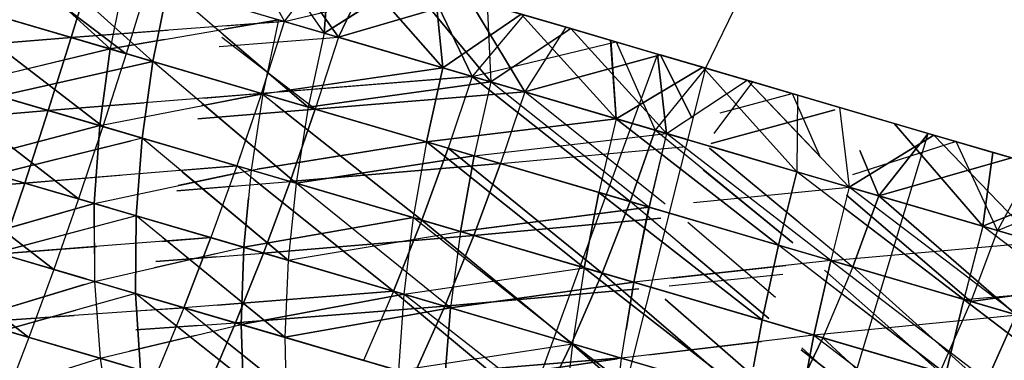
# Model space of a CAD drawing. Units: millimetres. Extents: x 153 to 969, y 156 to 929.
# Drawn here: x 180 to 181, y 704 to 704 of the extents above; entities that cross this region are included whole.
import ezdxf

# ---------------------------------------------------------------- set-up
doc = ezdxf.new("R2010")
doc.units = ezdxf.units.MM
doc.layers.add('COTA', color=1, linetype='Continuous')
doc.layers.add('RUBINETTOS', color=2, linetype='Continuous')
doc.styles.get("Standard").update_dxf_attribs({"font": 'arial.ttf'})
doc.dimstyles.new('Milímetros', dxfattribs={"dimtxt": 11, "dimasz": 5, "dimexe": 3, "dimexo": 10, "dimgap": 3, "dimtad": 1, "dimtxsty": 'Standard', "dimblk": 'DOT', "dimcen": 2.5, "dimadec": 0, "dimazin": 0, "dimtfac": 1, "dimtmove": 0, "dimatfit": 3, "dimldrblk": 'DOT', "dimfxl": 0, "dimarcsym": 0})

# ---------------------------------------------------------------- blocks, each defined once
blk = doc.blocks.new('_Dot')
at = {"color": 0, "linetype": 'ByBlock', "lineweight": -2}
blk.add_line((-0.5, 0), (-1, 0), dxfattribs=at)
at = {"color": 0, "linetype": 'ByBlock', "const_width": 0.5}
blk.add_lwpolyline([(-0.25, 0, 1), (0.25, 0, 1)], format="xyb", close=True, dxfattribs=at)
blk = doc.blocks.new('*D38')
at = {"layer": 'COTA', "color": 0, "lineweight": -2}
for p, q in [((169.2844, 726.49734), (169.2844, 916.32259)), ((422.67067, 503.60532), (422.67067, 916.32259)), ((174.2844, 913.32259), (417.67067, 913.32259))]:
    blk.add_line(p, q, dxfattribs=at)
at = {"layer": 'Defpoints', "color": 0}
for p in [(422.67067, 913.32259), (169.2844, 716.49734), (422.67067, 493.60532)]:
    blk.add_point(p, dxfattribs=at)
at = {"layer": 'COTA', "color": 0, "lineweight": -2, "xscale": 5, "yscale": 5, "zscale": 5, "rotation": 180}
blk.add_blockref('_Dot', (169.2844, 913.32259), dxfattribs=at)
at = {"layer": 'COTA', "color": 0, "lineweight": -2, "xscale": 5, "yscale": 5, "zscale": 5}
blk.add_blockref('_Dot', (422.67067, 913.32259), dxfattribs=at)
at = {"layer": 'COTA', "color": 0, "insert": (295.97754, 921.93889), "char_height": 11, "attachment_point": 5}
blk.add_mtext('255', dxfattribs=at)

msp = doc.modelspace()

# ---------------------------------------------------------------- linework, layer by layer
at = {"layer": 'RUBINETTOS'}
for p, q in [((180.82985, 703.85481), (180.77761, 703.74647)), ((180.42449, 703.75526), (180.32096, 703.83363)), ((180.32096, 703.83363), (180.42449, 703.75526)), ((180.41473, 703.75813), (180.33778, 703.8287)), ((180.49028, 703.83077), (180.52099, 703.77493)), ((180.50399, 703.82676), (180.54513, 703.76785)), ((180.554, 703.76525), (180.51245, 703.82427)), ((180.36155, 703.82172), (180.44079, 703.75047)), ((180.52099, 703.77493), (180.55025, 703.81317)), ((180.54513, 703.76785), (180.54873, 703.81362)), ((180.54873, 703.81362), (180.54513, 703.76785)), ((180.40451, 703.80912), (180.39102, 703.76508)), ((180.39102, 703.76508), (180.40447, 703.80912)), ((180.40447, 703.80912), (180.52099, 703.77493)), ((180.57336, 703.8064), (180.554, 703.76525)), ((180.554, 703.76525), (180.57336, 703.8064)), ((180.56199, 703.80973), (180.61749, 703.74662)), ((180.61749, 703.74662), (180.56199, 703.80973)), ((180.27424, 703.79935), (180.39102, 703.76508)), ((180.42378, 703.80346), (180.41473, 703.75813)), ((180.42378, 703.80346), (180.41473, 703.75813)), ((180.43815, 703.79925), (180.42449, 703.75526)), ((180.43815, 703.79925), (180.42449, 703.75526)), ((180.59558, 703.79987), (180.54513, 703.76785)), ((180.54513, 703.76785), (180.59561, 703.79987)), ((180.6468, 703.73801), (180.59559, 703.79986)), ((180.59561, 703.79987), (180.6468, 703.73801)), ((180.39102, 703.76508), (180.28685, 703.79565)), ((180.44079, 703.75047), (180.44999, 703.79577)), ((180.44999, 703.79577), (180.44079, 703.75047)), ((180.44079, 703.75047), (180.44999, 703.79577)), ((180.44999, 703.79577), (180.44079, 703.75047)), ((180.53547, 703.72269), (180.44999, 703.79577)), ((180.44999, 703.79577), (180.54513, 703.76785)), ((180.52099, 703.77493), (180.60917, 703.79589)), ((180.63546, 703.74134), (180.60917, 703.79589)), ((180.60917, 703.79589), (180.63546, 703.74134)), ((180.61262, 703.79488), (180.61749, 703.74662)), ((180.61749, 703.74662), (180.61262, 703.79488)), ((180.30792, 703.78947), (180.42449, 703.75526)), ((180.4102, 703.71088), (180.30792, 703.78947)), ((180.30792, 703.78947), (180.4102, 703.71088)), ((180.42449, 703.75526), (180.30792, 703.78947)), ((180.53553, 703.79149), (180.554, 703.76525)), ((180.554, 703.76525), (180.63339, 703.78878)), ((180.63339, 703.78878), (180.554, 703.76525)), ((180.63339, 703.78878), (180.69236, 703.77148)), ((180.63339, 703.78878), (180.66748, 703.73196)), ((180.66748, 703.73196), (180.63339, 703.78878)), ((180.63339, 703.78878), (180.69236, 703.77148)), ((180.32917, 703.78323), (180.41473, 703.75813)), ((180.41473, 703.75813), (180.32917, 703.78323)), ((180.4884, 703.7845), (180.554, 703.76525)), ((180.69236, 703.77148), (180.64454, 703.78551)), ((180.64454, 703.78551), (180.69549, 703.77056)), ((180.64454, 703.78551), (180.6468, 703.73801)), ((180.69549, 703.77056), (180.64454, 703.78551)), ((180.64454, 703.78551), (180.6468, 703.73801)), ((180.44079, 703.75047), (180.35278, 703.7763)), ((180.35281, 703.7763), (180.44079, 703.75047)), ((180.52099, 703.77493), (180.39102, 703.76508)), ((180.41473, 703.75813), (180.51736, 703.77599)), ((180.5173, 703.77598), (180.48421, 703.77022)), ((180.48479, 703.77218), (180.51695, 703.77462)), ((180.50695, 703.73106), (180.52099, 703.77493)), ((180.51736, 703.77599), (180.50785, 703.7308)), ((180.61749, 703.74662), (180.51736, 703.77599)), ((180.52099, 703.77493), (180.63546, 703.74134)), ((180.61749, 703.74662), (180.66525, 703.77944)), ((180.66528, 703.77943), (180.61749, 703.74662)), ((180.66683, 703.77897), (180.63546, 703.74134)), ((180.66683, 703.77897), (180.63546, 703.74134)), ((180.69549, 703.77056), (180.66525, 703.77944)), ((180.66525, 703.77944), (180.72311, 703.71563)), ((180.72311, 703.71563), (180.66528, 703.77943)), ((180.66528, 703.77943), (180.71974, 703.76345)), ((180.69236, 703.77148), (180.66683, 703.77897)), ((180.66683, 703.77897), (180.71977, 703.76344)), ((180.66683, 703.77897), (180.72302, 703.76249)), ((180.69549, 703.77056), (180.66683, 703.77897)), ((180.39102, 703.76508), (180.44968, 703.76953)), ((180.63546, 703.74134), (180.5299, 703.77231)), ((180.5299, 703.77231), (180.61749, 703.74662)), ((180.69549, 703.77056), (180.6468, 703.73801)), ((180.6468, 703.73801), (180.69549, 703.77056)), ((180.69236, 703.77148), (180.66748, 703.73196)), ((180.69236, 703.77148), (180.66748, 703.73196)), ((180.69236, 703.77148), (180.74832, 703.75506)), ((180.69236, 703.77148), (180.75003, 703.75455)), ((180.75386, 703.7066), (180.69549, 703.77056)), ((180.69549, 703.77056), (180.74835, 703.75504)), ((180.74832, 703.75506), (180.69549, 703.77056)), ((180.69549, 703.77056), (180.75386, 703.7066)), ((180.39102, 703.76508), (180.26123, 703.7546)), ((180.27514, 703.75572), (180.39102, 703.76508)), ((180.39102, 703.76508), (180.37702, 703.72062)), ((180.37702, 703.72062), (180.39102, 703.76508)), ((180.44321, 703.74976), (180.39102, 703.76508)), ((180.39102, 703.76508), (180.50695, 703.73106)), ((180.44784, 703.76389), (180.41473, 703.75813)), ((180.4811, 703.75963), (180.554, 703.76525)), ((180.53974, 703.72144), (180.48271, 703.76512)), ((180.48334, 703.76726), (180.53547, 703.72269)), ((180.54513, 703.76785), (180.53547, 703.72269)), ((180.54513, 703.76785), (180.53547, 703.72269)), ((180.554, 703.76525), (180.53974, 703.72144)), ((180.554, 703.76525), (180.53977, 703.72143)), ((180.6468, 703.73801), (180.54513, 703.76785)), ((180.54513, 703.76785), (180.6468, 703.73801)), ((180.554, 703.76525), (180.66748, 703.73196)), ((180.66748, 703.73196), (180.554, 703.76525)), ((180.63546, 703.74134), (180.72301, 703.76249)), ((180.63546, 703.74134), (180.72301, 703.76249)), ((180.72311, 703.71563), (180.71974, 703.76345)), ((180.71974, 703.76345), (180.77593, 703.74696)), ((180.71977, 703.76344), (180.77761, 703.74647)), ((180.71977, 703.76344), (180.74832, 703.75506)), ((180.71977, 703.76344), (180.72311, 703.71563)), ((180.72302, 703.76249), (180.77761, 703.74647)), ((180.72302, 703.76248), (180.74679, 703.70867)), ((180.72302, 703.76248), (180.74679, 703.70867)), ((180.32357, 703.73631), (180.41473, 703.75813)), ((180.41473, 703.75813), (180.3236, 703.73629)), ((180.40841, 703.71142), (180.41473, 703.75813)), ((180.41473, 703.75813), (180.40841, 703.71142)), ((180.41473, 703.75813), (180.44322, 703.74977)), ((180.50785, 703.7308), (180.41473, 703.75813)), ((180.26123, 703.7546), (180.37702, 703.72062)), ((180.37702, 703.72062), (180.27373, 703.75093)), ((180.34699, 703.72942), (180.44079, 703.75047)), ((180.44079, 703.75047), (180.34699, 703.72942)), ((180.42449, 703.75526), (180.4102, 703.71088)), ((180.42449, 703.75526), (180.4102, 703.71088)), ((180.43423, 703.70383), (180.44079, 703.75047)), ((180.44079, 703.75047), (180.43423, 703.70383)), ((180.44079, 703.75047), (180.53547, 703.72269)), ((180.52809, 703.67629), (180.44079, 703.75047)), ((180.74832, 703.75506), (180.57635, 703.28443)), ((180.66748, 703.73196), (180.75003, 703.75455)), ((180.75003, 703.75455), (180.66748, 703.73196)), ((180.77761, 703.74647), (180.74832, 703.75506)), ((180.74832, 703.75506), (180.83045, 703.73095)), ((180.77593, 703.74696), (180.74832, 703.75506)), ((180.77761, 703.74647), (180.74832, 703.75506)), ((180.80291, 703.73904), (180.74832, 703.75506)), ((180.75386, 703.7066), (180.74832, 703.75506)), ((180.74835, 703.75504), (180.75386, 703.7066)), ((180.74835, 703.75504), (180.80291, 703.73904)), ((180.77854, 703.74619), (180.75003, 703.75455)), ((180.75003, 703.75455), (180.76925, 703.71621)), ((180.76925, 703.71621), (180.75003, 703.75455)), ((180.75003, 703.75455), (180.80619, 703.73808)), ((180.29464, 703.74479), (180.4102, 703.71088)), ((180.39541, 703.6668), (180.29464, 703.74479)), ((180.4102, 703.71088), (180.29464, 703.74479)), ((180.29464, 703.74479), (180.39541, 703.6668)), ((180.50785, 703.7308), (180.61749, 703.74662)), ((180.61749, 703.74662), (180.51815, 703.73228)), ((180.61749, 703.74662), (180.60745, 703.70158)), ((180.60748, 703.70156), (180.61749, 703.74662)), ((180.61749, 703.74662), (180.72311, 703.71563)), ((180.72311, 703.71563), (180.61749, 703.74662)), ((180.77761, 703.74647), (180.65565, 703.26116)), ((180.72311, 703.71563), (180.77593, 703.74696)), ((180.77593, 703.74696), (180.72311, 703.71563)), ((180.77761, 703.74647), (180.74679, 703.70867)), ((180.77761, 703.74647), (180.74679, 703.70867)), ((180.83316, 703.68333), (180.77593, 703.74696)), ((180.8336, 703.73003), (180.77593, 703.74696)), ((180.83316, 703.68333), (180.77593, 703.74696)), ((180.83045, 703.73095), (180.77761, 703.74647)), ((180.83044, 703.73096), (180.77761, 703.74647)), ((180.47543, 703.74031), (180.53974, 703.72144)), ((180.50562, 703.73145), (180.47543, 703.74031)), ((180.47543, 703.74031), (180.50562, 703.73145)), ((180.50562, 703.73145), (180.47543, 703.74031)), ((180.50562, 703.73145), (180.47543, 703.7403)), ((180.63546, 703.74134), (180.50695, 703.73106)), ((180.51806, 703.73194), (180.63546, 703.74134)), ((180.53547, 703.72269), (180.6468, 703.73801)), ((180.6468, 703.73801), (180.53547, 703.72269)), ((180.63546, 703.74134), (180.62083, 703.69764)), ((180.63546, 703.74134), (180.62083, 703.69764)), ((180.63546, 703.74134), (180.73158, 703.66515)), ((180.74679, 703.70867), (180.63546, 703.74134)), ((180.73158, 703.66515), (180.63546, 703.74134)), ((180.63546, 703.74134), (180.74679, 703.70867)), ((180.6468, 703.73801), (180.63661, 703.69302)), ((180.6468, 703.73801), (180.63661, 703.69302)), ((180.75386, 703.7066), (180.6468, 703.73801)), ((180.74311, 703.66177), (180.6468, 703.73801)), ((180.6468, 703.73801), (180.75386, 703.7066)), ((180.75386, 703.7066), (180.80291, 703.73904)), ((180.80619, 703.73808), (180.78267, 703.70652)), ((180.80619, 703.73808), (180.78267, 703.70652)), ((180.79306, 703.74193), (180.83045, 703.73095)), ((180.79306, 703.74193), (180.8336, 703.73003)), ((180.84742, 703.6925), (180.80291, 703.73904)), ((180.80291, 703.73904), (180.85712, 703.72313)), ((180.85913, 703.72254), (180.80291, 703.73904)), ((180.80291, 703.73904), (180.86518, 703.67393)), ((180.85712, 703.72313), (180.80619, 703.73808)), ((180.80619, 703.73808), (180.85712, 703.72313)), ((180.40841, 703.71142), (180.32357, 703.73631)), ((180.3236, 703.73629), (180.40841, 703.71142)), ((180.42872, 703.70545), (180.34699, 703.72942)), ((180.34699, 703.72942), (180.43423, 703.70383)), ((180.50695, 703.73106), (180.37702, 703.72062)), ((180.40841, 703.71142), (180.50785, 703.7308)), ((180.50532, 703.7303), (180.47051, 703.72352)), ((180.47189, 703.72824), (180.50548, 703.73094)), ((180.50695, 703.73106), (180.49192, 703.68691)), ((180.50785, 703.7308), (180.50068, 703.68433)), ((180.50695, 703.73106), (180.62083, 703.69764)), ((180.60478, 703.65379), (180.50695, 703.73106)), ((180.60745, 703.70158), (180.50785, 703.7308)), ((180.62083, 703.69764), (180.51694, 703.72813)), ((180.51694, 703.72813), (180.60748, 703.70156)), ((180.66748, 703.73196), (180.53974, 703.72144)), ((180.53977, 703.72143), (180.66748, 703.73196)), ((180.66748, 703.73196), (180.65266, 703.6883)), ((180.66748, 703.73196), (180.65269, 703.6883)), ((180.75293, 703.66356), (180.66748, 703.73196)), ((180.66748, 703.73196), (180.76524, 703.70327)), ((180.76524, 703.70327), (180.66748, 703.73196)), ((180.7864, 703.71923), (180.83044, 703.73096)), ((180.7864, 703.71922), (180.83045, 703.73095)), ((180.85712, 703.72313), (180.83044, 703.73096)), ((180.83044, 703.73096), (180.84733, 703.69223)), ((180.91331, 703.70664), (180.83045, 703.73095)), ((180.83045, 703.73095), (180.88142, 703.71601)), ((180.83045, 703.73095), (180.84733, 703.69223)), ((180.8336, 703.73003), (180.83316, 703.68333)), ((180.8336, 703.73003), (180.83316, 703.68333)), ((180.37702, 703.72062), (180.24838, 703.70995)), ((180.26204, 703.71109), (180.37702, 703.72062)), ((180.37702, 703.72062), (180.36268, 703.67641)), ((180.36268, 703.67641), (180.37702, 703.72062)), ((180.37702, 703.72062), (180.43521, 703.72529)), ((180.42872, 703.70545), (180.37702, 703.72062)), ((180.37702, 703.72062), (180.49192, 703.68691)), ((180.46818, 703.7156), (180.53977, 703.72143)), ((180.53974, 703.72144), (180.46819, 703.71561)), ((180.4709, 703.72488), (180.52809, 703.67629)), ((180.51575, 703.7241), (180.60478, 703.65379)), ((180.52445, 703.67736), (180.53974, 703.72144)), ((180.53977, 703.72143), (180.52445, 703.67736)), ((180.53547, 703.72269), (180.52809, 703.67629)), ((180.53547, 703.72269), (180.52809, 703.67629)), ((180.63661, 703.69302), (180.53547, 703.72269)), ((180.53547, 703.72269), (180.63661, 703.69302)), ((180.53974, 703.72144), (180.65266, 703.6883)), ((180.65269, 703.6883), (180.53977, 703.72143)), ((180.78092, 703.70056), (180.85642, 703.72094)), ((180.85642, 703.72094), (180.78092, 703.70056)), ((180.85913, 703.72254), (180.86518, 703.67393)), ((180.91679, 703.70562), (180.85913, 703.72254)), ((180.60745, 703.70158), (180.72311, 703.71563)), ((180.72311, 703.71563), (180.60748, 703.70156)), ((180.72311, 703.71563), (180.71255, 703.67074)), ((180.72311, 703.71563), (180.71255, 703.67074)), ((180.72311, 703.71563), (180.83316, 703.68333)), ((180.82203, 703.6386), (180.72311, 703.71563)), ((180.72311, 703.71563), (180.82203, 703.6386)), ((180.83316, 703.68333), (180.72311, 703.71563)), ((180.87764, 703.71711), (180.91676, 703.70563)), ((180.87764, 703.71711), (180.91332, 703.70664)), ((180.88142, 703.71601), (180.93034, 703.70165)), ((180.24838, 703.70995), (180.36268, 703.67641)), ((180.40841, 703.71142), (180.32139, 703.68853)), ((180.32139, 703.68853), (180.40841, 703.71142)), ((180.4102, 703.71088), (180.39541, 703.6668)), ((180.4102, 703.71088), (180.39541, 703.6668)), ((180.4051, 703.66396), (180.40841, 703.71142)), ((180.40841, 703.71142), (180.4051, 703.66396)), ((180.50068, 703.68433), (180.40841, 703.71142)), ((180.50069, 703.71265), (180.49192, 703.68691)), ((180.73158, 703.66515), (180.74679, 703.70867)), ((180.74679, 703.70867), (180.73158, 703.66515)), ((180.84354, 703.68028), (180.74679, 703.70867)), ((180.83075, 703.63991), (180.74679, 703.70867)), ((180.89254, 703.71275), (180.9526, 703.69512)), ((180.94662, 703.65003), (180.89255, 703.71273)), ((180.89258, 703.71272), (180.94662, 703.65003)), ((180.36268, 703.67641), (180.26065, 703.70635)), ((180.43423, 703.70383), (180.34449, 703.68174)), ((180.34452, 703.68174), (180.42765, 703.70219)), ((180.43061, 703.65647), (180.43423, 703.70383)), ((180.43423, 703.70383), (180.43061, 703.65647)), ((180.43423, 703.70383), (180.52809, 703.67629)), ((180.52323, 703.6293), (180.43423, 703.70383)), ((180.63661, 703.69302), (180.75386, 703.7066)), ((180.75386, 703.7066), (180.74311, 703.66177)), ((180.75386, 703.7066), (180.74314, 703.66175)), ((180.84354, 703.68028), (180.75386, 703.7066)), ((180.85389, 703.62925), (180.75386, 703.7066)), ((180.75386, 703.7066), (180.86518, 703.67393)), ((180.76856, 703.22803), (180.91331, 703.70664)), ((180.91675, 703.70563), (180.86518, 703.67393)), ((180.86518, 703.67393), (180.91679, 703.70562)), ((180.88317, 703.66866), (180.91331, 703.70664)), ((180.91332, 703.70664), (180.88317, 703.66866)), ((181.34724, 703.57931), (180.91331, 703.70664)), ((180.91332, 703.70664), (180.96397, 703.69178)), ((180.91676, 703.70563), (180.97567, 703.68835)), ((180.97962, 703.64036), (180.91678, 703.70561)), ((180.91679, 703.70562), (180.97965, 703.64034)), ((180.97567, 703.68835), (180.91679, 703.70562)), ((180.28132, 703.70028), (180.38035, 703.62371)), ((180.39541, 703.6668), (180.28132, 703.70028)), ((180.38035, 703.62371), (180.28135, 703.70026)), ((180.28135, 703.70026), (180.39541, 703.6668)), ((180.50068, 703.68433), (180.60745, 703.70158)), ((180.60748, 703.70156), (180.50425, 703.6849)), ((180.60745, 703.70158), (180.59942, 703.65536)), ((180.60748, 703.70156), (180.59942, 703.65536)), ((180.60478, 703.65379), (180.62083, 703.69764)), ((180.62083, 703.69764), (180.60478, 703.65379)), ((180.71255, 703.67074), (180.60745, 703.70158)), ((180.60745, 703.70158), (180.70355, 703.62481)), ((180.60748, 703.70156), (180.71255, 703.67074)), ((180.70358, 703.62479), (180.60748, 703.70156)), ((180.73158, 703.66515), (180.62083, 703.69764)), ((180.62083, 703.69764), (180.71456, 703.62157)), ((180.71456, 703.62157), (180.62083, 703.69764)), ((180.62083, 703.69764), (180.73158, 703.66515)), ((180.65269, 703.6883), (180.76373, 703.6984)), ((180.83469, 703.65232), (180.78005, 703.69758)), ((180.78005, 703.69758), (180.86724, 703.62534)), ((180.78041, 703.69881), (180.88317, 703.66866)), ((180.84355, 703.68029), (180.78041, 703.69881)), ((180.78041, 703.69881), (180.84354, 703.68028)), ((180.93033, 703.70165), (180.86719, 703.68151)), ((180.93033, 703.70165), (180.86719, 703.68151)), ((180.87153, 703.69631), (180.88317, 703.66866)), ((180.88317, 703.66866), (180.87153, 703.69631)), ((180.93034, 703.70165), (180.97723, 703.68789)), ((180.9555, 703.64744), (180.93034, 703.70164)), ((180.9555, 703.64744), (180.93034, 703.70164)), ((180.49192, 703.68691), (180.46231, 703.6956)), ((180.46231, 703.6956), (180.49379, 703.68636)), ((180.46231, 703.69559), (180.52445, 703.67736)), ((180.49379, 703.68636), (180.46231, 703.69559)), ((180.49379, 703.68636), (180.46231, 703.69559)), ((180.52809, 703.67629), (180.63661, 703.69302)), ((180.63661, 703.69302), (180.52809, 703.67629)), ((180.63661, 703.69302), (180.62832, 703.64687)), ((180.62832, 703.64687), (180.63661, 703.69302)), ((180.74314, 703.66175), (180.63661, 703.69302)), ((180.63661, 703.69302), (180.74311, 703.66177)), ((180.88317, 703.66866), (180.96397, 703.69178)), ((180.96397, 703.69178), (180.88317, 703.66866)), ((180.94662, 703.65003), (180.95257, 703.69512)), ((180.9526, 703.69511), (180.94662, 703.65003)), ((180.9526, 703.69512), (181.01106, 703.67796)), ((180.32139, 703.68853), (180.4051, 703.66396)), ((180.4051, 703.66396), (180.32139, 703.68853)), ((180.49192, 703.68691), (180.36268, 703.67641)), ((180.4051, 703.66396), (180.50068, 703.68433)), ((180.45898, 703.68424), (180.49192, 703.68691)), ((180.49192, 703.68691), (180.47605, 703.64313)), ((180.49192, 703.68691), (180.47608, 703.64313)), ((180.60478, 703.65379), (180.49192, 703.68691)), ((180.5875, 703.61044), (180.49192, 703.68691)), ((180.49192, 703.68691), (180.60478, 703.65379)), ((180.50068, 703.68433), (180.49621, 703.63723)), ((180.59942, 703.65536), (180.50068, 703.68433)), ((180.65266, 703.6883), (180.52445, 703.67736)), ((180.52445, 703.67736), (180.65269, 703.6883)), ((180.63635, 703.64452), (180.65266, 703.6883)), ((180.65269, 703.6883), (180.63638, 703.64452)), ((180.65266, 703.6883), (180.7516, 703.65927)), ((180.7516, 703.65927), (180.65269, 703.6883)), ((180.77623, 703.68456), (180.83075, 703.63991)), ((180.97723, 703.68789), (180.9555, 703.64744)), ((180.97723, 703.68789), (180.9555, 703.64744)), ((180.34449, 703.68174), (180.43061, 703.65647)), ((180.41426, 703.66127), (180.34452, 703.68174)), ((180.36268, 703.67641), (180.42076, 703.68113)), ((180.49282, 703.68265), (180.45623, 703.67486)), ((180.45871, 703.68334), (180.52323, 703.6293)), ((180.50238, 703.67854), (180.5875, 703.61044)), ((180.50382, 703.68342), (180.59942, 703.65536)), ((180.83316, 703.68333), (180.82203, 703.6386)), ((180.82203, 703.6386), (180.83316, 703.68333)), ((180.93492, 703.60548), (180.83316, 703.68333)), ((180.94662, 703.65003), (180.83316, 703.68333)), ((180.36268, 703.67641), (180.2358, 703.66611)), ((180.24916, 703.6672), (180.36268, 703.67641)), ((180.36268, 703.67641), (180.34817, 703.63316)), ((180.34817, 703.63316), (180.36268, 703.67641)), ((180.41426, 703.66128), (180.36268, 703.67641)), ((180.36268, 703.67641), (180.47605, 703.64313)), ((180.4553, 703.6717), (180.52445, 703.67736)), ((180.4907, 703.6746), (180.4553, 703.6717)), ((180.5082, 703.6337), (180.52445, 703.67736)), ((180.52445, 703.67736), (180.5082, 703.6337)), ((180.52809, 703.67629), (180.52323, 703.6293)), ((180.52809, 703.67629), (180.52323, 703.6293)), ((180.52445, 703.67736), (180.63635, 703.64452)), ((180.63638, 703.64452), (180.52445, 703.67736)), ((180.62832, 703.64687), (180.52809, 703.67629)), ((180.6222, 703.60026), (180.52809, 703.67629)), ((180.52809, 703.67629), (180.62832, 703.64687)), ((180.77033, 703.66446), (180.86518, 703.67393)), ((180.86518, 703.67393), (180.85389, 703.62925)), ((180.86518, 703.67393), (180.85389, 703.62925)), ((180.86498, 703.67399), (180.94662, 703.65003)), ((180.9555, 703.64744), (180.86499, 703.67399)), ((180.86499, 703.67399), (180.9555, 703.64744)), ((180.97962, 703.64036), (180.86518, 703.67393)), ((180.96777, 703.59583), (180.86518, 703.67393)), ((180.86518, 703.67393), (180.97965, 703.64034)), ((180.94662, 703.65003), (181.01057, 703.67607)), ((181.01057, 703.67607), (180.94662, 703.65003)), ((180.39541, 703.6668), (180.38035, 703.62371)), ((180.39541, 703.6668), (180.38035, 703.62371)), ((180.49621, 703.63723), (180.49908, 703.66729)), ((180.70355, 703.62481), (180.71255, 703.67074)), ((180.71255, 703.67074), (180.70358, 703.62479)), ((180.8121, 703.59295), (180.71255, 703.67074)), ((180.71255, 703.67074), (180.82203, 703.6386)), ((180.71255, 703.67074), (180.8121, 703.59295)), ((180.82203, 703.6386), (180.71255, 703.67074)), ((180.86352, 703.66899), (180.93925, 703.60421)), ((180.93925, 703.60421), (180.86352, 703.66899)), ((180.88317, 703.66866), (180.86724, 703.62534)), ((180.86724, 703.62534), (180.88317, 703.66866)), ((180.96687, 703.59611), (180.88317, 703.66866)), ((180.88317, 703.66866), (180.98326, 703.63929)), ((180.88317, 703.66866), (180.96687, 703.59611)), ((180.98326, 703.63929), (180.88317, 703.66866)), ((180.9555, 703.64744), (181.0088, 703.66935)), ((180.9555, 703.64744), (181.0088, 703.66935)), ((180.4051, 703.66396), (180.32281, 703.64059)), ((180.32281, 703.64059), (180.4051, 703.66396)), ((180.40512, 703.63333), (180.4051, 703.66396)), ((180.4051, 703.66396), (180.40513, 703.61643)), ((180.49621, 703.63723), (180.4051, 703.66396)), ((180.74311, 703.66177), (180.62832, 703.64687)), ((180.62832, 703.64687), (180.74314, 703.66175)), ((180.71456, 703.62157), (180.73158, 703.66515)), ((180.73158, 703.66515), (180.71456, 703.62157)), ((180.82964, 703.63638), (180.73158, 703.66515)), ((180.81618, 703.59392), (180.73158, 703.66515)), ((180.73388, 703.6159), (180.74311, 703.66177)), ((180.74314, 703.66175), (180.73388, 703.6159)), ((180.74311, 703.66177), (180.85389, 703.62925)), ((180.82963, 703.63637), (180.74314, 703.66175)), ((180.86139, 703.66173), (180.93495, 703.60548)), ((180.36521, 703.58233), (180.26823, 703.65661)), ((180.26823, 703.65661), (180.38035, 703.62371)), ((180.38035, 703.62371), (180.26823, 703.65661)), ((180.26823, 703.65661), (180.36521, 703.58233)), ((180.43061, 703.65647), (180.34556, 703.63392)), ((180.43019, 703.60908), (180.43061, 703.65647)), ((180.43061, 703.65647), (180.43019, 703.60908)), ((180.52124, 703.58237), (180.43061, 703.65647)), ((180.43061, 703.65647), (180.52323, 703.6293)), ((180.59942, 703.65536), (180.49621, 703.63723)), ((180.49621, 703.63723), (180.59942, 703.65536)), ((180.59942, 703.65536), (180.59368, 703.60862)), ((180.59942, 703.65536), (180.59368, 703.60862)), ((180.69647, 703.57847), (180.59942, 703.65536)), ((180.59942, 703.65536), (180.70358, 703.62479)), ((180.70355, 703.62481), (180.59942, 703.65536)), ((180.7503, 703.65507), (180.63635, 703.64452)), ((180.63638, 703.64452), (180.7503, 703.65507)), ((180.76744, 703.65463), (180.82964, 703.63638)), ((180.76744, 703.65462), (180.86724, 703.62534)), ((180.82964, 703.63638), (180.76744, 703.65462)), ((180.34553, 703.63392), (180.41099, 703.65127)), ((180.47608, 703.64313), (180.44923, 703.65102)), ((180.44923, 703.65101), (180.5082, 703.6337)), ((180.44923, 703.65101), (180.49621, 703.63723)), ((180.52323, 703.6293), (180.44923, 703.65101)), ((180.48199, 703.6414), (180.44923, 703.65101)), ((180.5875, 703.61044), (180.60478, 703.65379)), ((180.60478, 703.65379), (180.5875, 703.61044)), ((180.71456, 703.62157), (180.60478, 703.65379)), ((180.60478, 703.65379), (180.69589, 703.57864)), ((180.60478, 703.65379), (180.71456, 703.62157)), ((180.69589, 703.57864), (180.60478, 703.65379)), ((180.82022, 703.60667), (180.76675, 703.65226)), ((180.94662, 703.65003), (180.93492, 703.60548)), ((180.94662, 703.65003), (180.93495, 703.60548)), ((180.94662, 703.65003), (181.06249, 703.61604)), ((181.05021, 703.57165), (180.94662, 703.65003)), ((181.06249, 703.61604), (180.94662, 703.65003)), ((180.47605, 703.64313), (180.34817, 703.63316)), ((180.44624, 703.64081), (180.47608, 703.64313)), ((180.44692, 703.64314), (180.52124, 703.58237)), ((180.45962, 703.60044), (180.47605, 703.64313)), ((180.47608, 703.64313), (180.45965, 703.60044)), ((180.47605, 703.64313), (180.5875, 703.61044)), ((180.5875, 703.61044), (180.47608, 703.64313)), ((180.63635, 703.64452), (180.5082, 703.6337)), ((180.5082, 703.6337), (180.63638, 703.64452)), ((180.52323, 703.6293), (180.62832, 703.64687)), ((180.61866, 703.6013), (180.63635, 703.64452)), ((180.63638, 703.64452), (180.61866, 703.6013)), ((180.62832, 703.64687), (180.6222, 703.60026)), ((180.62832, 703.64687), (180.6222, 703.60026)), ((180.73388, 703.6159), (180.62832, 703.64687)), ((180.62832, 703.64687), (180.73388, 703.6159)), ((180.63635, 703.64452), (180.73781, 703.61476)), ((180.73781, 703.61476), (180.63638, 703.64452)), ((180.9555, 703.64744), (180.93925, 703.60421)), ((180.9555, 703.64744), (180.93925, 703.60421)), ((181.05064, 703.61951), (180.9555, 703.64744)), ((180.9555, 703.64744), (181.05067, 703.61951)), ((180.32281, 703.64059), (180.40008, 703.61791)), ((180.40513, 703.61643), (180.32281, 703.64059)), ((180.34817, 703.63316), (180.40655, 703.63771)), ((180.40513, 703.61643), (180.49621, 703.63723)), ((180.49467, 703.59016), (180.49621, 703.63723)), ((180.49621, 703.63723), (180.49467, 703.59016)), ((180.49621, 703.63723), (180.59368, 703.60862)), ((180.59368, 703.60862), (180.49621, 703.63723)), ((180.76282, 703.63886), (180.81619, 703.59392)), ((180.82203, 703.6386), (180.8121, 703.59295)), ((180.8121, 703.59295), (180.82203, 703.6386)), ((180.92402, 703.56011), (180.82203, 703.6386)), ((180.93495, 703.60548), (180.82203, 703.6386)), ((180.85389, 703.62925), (180.97962, 703.64036)), ((180.40008, 703.61791), (180.34553, 703.63392)), ((180.34556, 703.63392), (180.43019, 703.60908)), ((180.40008, 703.61792), (180.34817, 703.63316)), ((180.34817, 703.63316), (180.45962, 703.60044)), ((180.47992, 703.63351), (180.44152, 703.62474)), ((180.44265, 703.62858), (180.5082, 703.6337)), ((180.47938, 703.63145), (180.44265, 703.62858)), ((180.49122, 703.59118), (180.5082, 703.6337)), ((180.5082, 703.6337), (180.49122, 703.59118)), ((180.5082, 703.6337), (180.61866, 703.6013)), ((180.61866, 703.6013), (180.5082, 703.6337)), ((180.52323, 703.6293), (180.52124, 703.58237)), ((180.52323, 703.6293), (180.52124, 703.58237)), ((180.6222, 703.60026), (180.52323, 703.6293)), ((180.52323, 703.6293), (180.6222, 703.60026)), ((180.59368, 703.60862), (180.70355, 703.62481)), ((180.70355, 703.62481), (180.69647, 703.57847)), ((180.70358, 703.62479), (180.69647, 703.57847)), ((180.70355, 703.62481), (180.80178, 703.54845)), ((180.8121, 703.59295), (180.70355, 703.62481)), ((180.80178, 703.54847), (180.70358, 703.62479)), ((180.70358, 703.62479), (180.8121, 703.59295)), ((180.85389, 703.62925), (180.73388, 703.6159)), ((180.75683, 703.61845), (180.82641, 703.62619)), ((180.85389, 703.62925), (180.84367, 703.58369)), ((180.84367, 703.58369), (180.85389, 703.62925)), ((180.86724, 703.62534), (180.84902, 703.58212)), ((180.86724, 703.62534), (180.84905, 703.58212)), ((180.93925, 703.60421), (180.85202, 703.62981)), ((180.85202, 703.62981), (180.93925, 703.60421)), ((180.85202, 703.6298), (180.93492, 703.60548)), ((180.9678, 703.59583), (180.85389, 703.62925)), ((180.85389, 703.62925), (180.95655, 703.55056)), ((180.85389, 703.62925), (180.96777, 703.59583)), ((180.86724, 703.62534), (180.96687, 703.59611)), ((180.94776, 703.55314), (180.86724, 703.62534)), ((180.86724, 703.62534), (180.94776, 703.55314)), ((180.96687, 703.59611), (180.86724, 703.62534)), ((180.38035, 703.62371), (180.36521, 703.58233)), ((180.38035, 703.62371), (180.36521, 703.58233)), ((180.69589, 703.57864), (180.71456, 703.62157)), ((180.71456, 703.62157), (180.69589, 703.57864)), ((180.71456, 703.62157), (180.8001, 703.54806)), ((180.81556, 703.59193), (180.71456, 703.62157)), ((180.8001, 703.54806), (180.71456, 703.62157)), ((180.75546, 703.61377), (180.82475, 703.62094)), ((180.8486, 703.61816), (180.92402, 703.56011)), ((180.85011, 703.62328), (180.92039, 703.56118)), ((180.92039, 703.56118), (180.85011, 703.62328)), ((180.93925, 703.60421), (181.05064, 703.61951)), ((181.05067, 703.61951), (180.93925, 703.60421)), ((180.2555, 703.61452), (180.36521, 703.58233)), ((180.36521, 703.58233), (180.2555, 703.61452)), ((180.32809, 703.59322), (180.40513, 703.61643)), ((180.39899, 703.61458), (180.32809, 703.59322)), ((180.49467, 703.59016), (180.40513, 703.61643)), ((180.40513, 703.61643), (180.40863, 703.5696)), ((180.6222, 703.60026), (180.73388, 703.6159)), ((180.73388, 703.6159), (180.6222, 703.60026)), ((180.72644, 703.56966), (180.73388, 703.6159)), ((180.73388, 703.6159), (180.72921, 703.58701)), ((180.81556, 703.59193), (180.73388, 703.6159)), ((180.73388, 703.6159), (180.84367, 703.58369)), ((180.93495, 703.60548), (181.06249, 703.61604)), ((180.43019, 703.60908), (180.35035, 703.58669)), ((180.43316, 703.5624), (180.43019, 703.60908)), ((180.43019, 703.60908), (180.43316, 703.5624)), ((180.43019, 703.60908), (180.52124, 703.58237)), ((180.52224, 703.53626), (180.43019, 703.60908)), ((180.43639, 703.60727), (180.49122, 703.59118)), ((180.47042, 703.59728), (180.43639, 703.60727)), ((180.43639, 703.60726), (180.49467, 703.59016)), ((180.52124, 703.58237), (180.43639, 703.60726)), ((180.5875, 703.61044), (180.45962, 703.60044)), ((180.47993, 703.60203), (180.5875, 703.61044)), ((180.59368, 703.60862), (180.49467, 703.59016)), ((180.49467, 703.59016), (180.59368, 703.60862)), ((180.5875, 703.61044), (180.56916, 703.56831)), ((180.5875, 703.61044), (180.56916, 703.56831)), ((180.5875, 703.61044), (180.6757, 703.53704)), ((180.69589, 703.57864), (180.5875, 703.61044)), ((180.67567, 703.53706), (180.5875, 703.61044)), ((180.5875, 703.61044), (180.69589, 703.57864)), ((180.59368, 703.60862), (180.59045, 703.56205)), ((180.59368, 703.60862), (180.59048, 703.56205)), ((180.59368, 703.60862), (180.69647, 703.57847)), ((180.69151, 703.5324), (180.59368, 703.60862)), ((180.69647, 703.57847), (180.59368, 703.60862)), ((180.73694, 703.61196), (180.61866, 703.6013)), ((180.61866, 703.6013), (180.73694, 703.61196)), ((180.75432, 703.60991), (180.84902, 703.58212)), ((180.81556, 703.59194), (180.75432, 703.60991)), ((180.75432, 703.60991), (180.81556, 703.59194)), ((180.45962, 703.60044), (180.3337, 703.59158)), ((180.43386, 703.59863), (180.45965, 703.60044)), ((180.43566, 703.60475), (180.52224, 703.53626)), ((180.45965, 703.60044), (180.44279, 703.55958)), ((180.45962, 703.60044), (180.44279, 703.55958)), ((180.45962, 703.60044), (180.56916, 703.56831)), ((180.54997, 703.52811), (180.45962, 703.60044)), ((180.56916, 703.56831), (180.45965, 703.60044)), ((180.61866, 703.6013), (180.49122, 703.59118)), ((180.49122, 703.59118), (180.61866, 703.6013)), ((180.52124, 703.58237), (180.6222, 703.60026)), ((180.6222, 703.60026), (180.52124, 703.58237)), ((180.5998, 703.55932), (180.61866, 703.6013)), ((180.61866, 703.6013), (180.5998, 703.55932)), ((180.6222, 703.60026), (180.61851, 703.55383)), ((180.61851, 703.55383), (180.6222, 703.60026)), ((180.61866, 703.6013), (180.72405, 703.57036)), ((180.72405, 703.57036), (180.61866, 703.6013)), ((180.72405, 703.57037), (180.6222, 703.60026)), ((180.6222, 703.60026), (180.72644, 703.56966)), ((180.80541, 703.55992), (180.75305, 703.60557)), ((180.75305, 703.60557), (180.80541, 703.55992)), ((180.93925, 703.60421), (180.92039, 703.56118)), ((180.93925, 703.60421), (180.92039, 703.56118)), ((180.93492, 703.60548), (180.92402, 703.56011)), ((180.92402, 703.56011), (180.93495, 703.60548)), ((181.03825, 703.52659), (180.93492, 703.60548)), ((180.93492, 703.60548), (181.05021, 703.57165)), ((180.93495, 703.60548), (181.03825, 703.52659)), ((181.05021, 703.57165), (180.93495, 703.60548)), ((181.0339, 703.57644), (180.93925, 703.60421)), ((180.93925, 703.60421), (181.0339, 703.57644)), ((180.3337, 703.59158), (180.39282, 703.59574)), ((180.35035, 703.58669), (180.39385, 703.59889)), ((180.96777, 703.59583), (180.84367, 703.58369)), ((180.96687, 703.59611), (180.94776, 703.55314)), ((180.94776, 703.55314), (180.96687, 703.59611)), ((180.32809, 703.59322), (180.3864, 703.57612)), ((180.40863, 703.5696), (180.32809, 703.59322)), ((180.3864, 703.57612), (180.3337, 703.59158)), ((180.3337, 703.59158), (180.44279, 703.55958)), ((180.40863, 703.5696), (180.49467, 703.59016)), ((180.43042, 703.58691), (180.49122, 703.59118)), ((180.46839, 703.58958), (180.43042, 703.58691)), ((180.43139, 703.59021), (180.43316, 703.5624)), ((180.43316, 703.5624), (180.43139, 703.59021)), ((180.47369, 703.5505), (180.49122, 703.59118)), ((180.49122, 703.59118), (180.47369, 703.5505)), ((180.49122, 703.59118), (180.5998, 703.55932)), ((180.5998, 703.55932), (180.49122, 703.59118)), ((180.49626, 703.54388), (180.49467, 703.59016)), ((180.49467, 703.59016), (180.59045, 703.56205)), ((180.49467, 703.59016), (180.49623, 703.54389)), ((180.59048, 703.56205), (180.49467, 703.59016)), ((180.80681, 703.56434), (180.8121, 703.59295)), ((180.8121, 703.59295), (180.80686, 703.56448)), ((180.92402, 703.56011), (180.8121, 703.59295)), ((180.36521, 703.58233), (180.35028, 703.54342)), ((180.36521, 703.58233), (180.35028, 703.54342)), ((180.3864, 703.57612), (180.35035, 703.58669)), ((180.35035, 703.58669), (180.43316, 703.5624)), ((180.4668, 703.5835), (180.4266, 703.5739)), ((180.4757, 703.58759), (180.54997, 703.52811)), ((180.52124, 703.58237), (180.52224, 703.53626)), ((180.61851, 703.55383), (180.52124, 703.58237)), ((180.52124, 703.58237), (180.61851, 703.55383)), ((180.52124, 703.58237), (180.52224, 703.53626)), ((180.84367, 703.58369), (180.72644, 703.56966)), ((180.84902, 703.58212), (180.82862, 703.53968)), ((180.82862, 703.53968), (180.84905, 703.58212)), ((180.84367, 703.58369), (180.83477, 703.53788)), ((180.8348, 703.53786), (180.84367, 703.58369)), ((180.92039, 703.56118), (180.8389, 703.58509)), ((180.8389, 703.58509), (180.92402, 703.56011)), ((180.8389, 703.58509), (180.92039, 703.56118)), ((180.95655, 703.55056), (180.84367, 703.58369)), ((180.84367, 703.58369), (180.94622, 703.50518)), ((180.84367, 703.58369), (180.95655, 703.55056)), ((180.84902, 703.58212), (180.94776, 703.55314)), ((180.92608, 703.51109), (180.84902, 703.58212)), ((180.84905, 703.58212), (180.92608, 703.51109)), ((180.94776, 703.55314), (180.84905, 703.58212)), ((180.59048, 703.56205), (180.69647, 703.57847)), ((180.69589, 703.57864), (180.67567, 703.53706)), ((180.6757, 703.53704), (180.69589, 703.57864)), ((180.69647, 703.57847), (180.69151, 703.5324)), ((180.69647, 703.57847), (180.69151, 703.5324)), ((180.8001, 703.54806), (180.69589, 703.57864)), ((180.69589, 703.57864), (180.77813, 703.50698)), ((180.69589, 703.57864), (180.8001, 703.54806)), ((180.77813, 703.50698), (180.69589, 703.57864)), ((180.78884, 703.50762), (180.69647, 703.57847)), ((180.69647, 703.57847), (180.80152, 703.54764)), ((180.80152, 703.54763), (180.69647, 703.57847)), ((180.69647, 703.57847), (180.78884, 703.50762)), ((180.7431, 703.57167), (180.81173, 703.57987)), ((180.83623, 703.576), (180.89906, 703.51902)), ((180.9141, 703.51459), (180.83585, 703.5747)), ((180.83585, 703.5747), (180.9141, 703.51459)), ((180.33728, 703.54723), (180.40863, 703.5696)), ((180.49623, 703.54389), (180.40863, 703.5696)), ((180.40863, 703.5696), (180.41569, 703.52422)), ((180.72384, 703.56968), (180.5998, 703.55932)), ((180.5998, 703.55932), (180.72384, 703.56968)), ((180.72644, 703.56966), (180.61851, 703.55383)), ((180.61851, 703.55383), (180.72371, 703.56928)), ((180.72094, 703.52377), (180.72644, 703.56966)), ((180.72644, 703.56966), (180.8348, 703.53786))]:
    msp.add_line(p, q, dxfattribs=at)

# ---------------------------------------------------------------- dimensions: what is measured, and where the dimension line sits
at = {"layer": 'COTA'}
dim = msp.add_linear_dim(base=(422.67067, 913.32259), p1=(169.2844, 716.49734), p2=(422.67067, 493.60532), text='255', dimstyle='Milímetros', dxfattribs=at)
dim.commit()
dim.dimension.update_dxf_attribs({"geometry": '*D38', "text_midpoint": (295.97754, 921.93889)})

doc.saveas('drawing.dxf')
